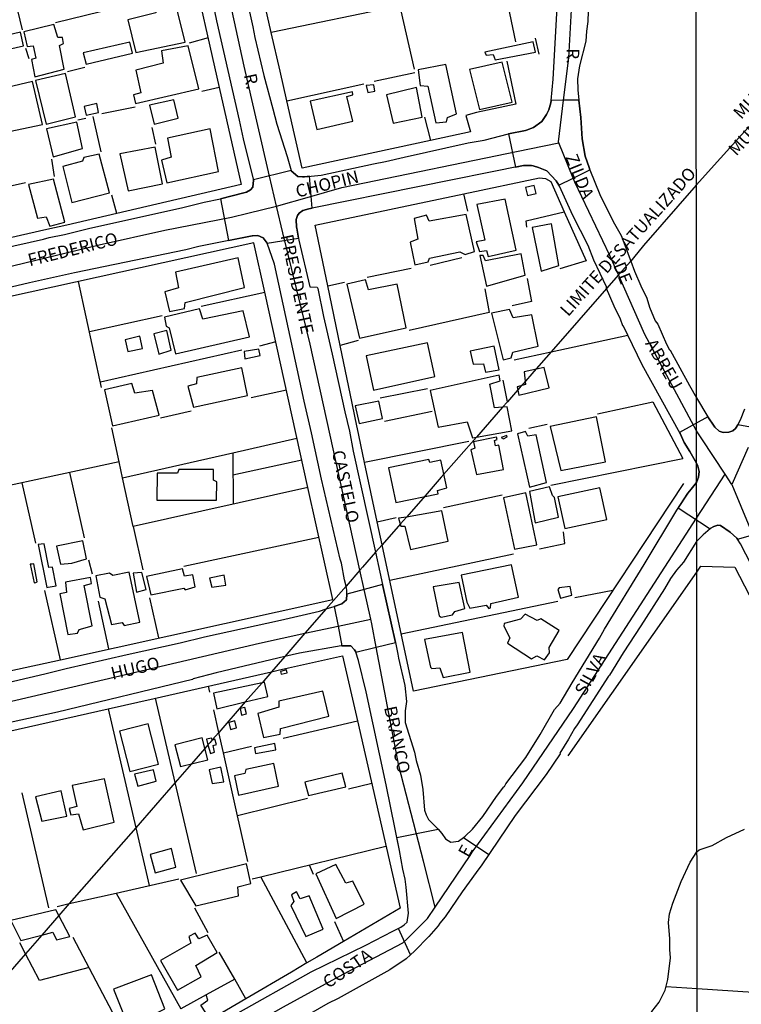
# Model space of a CAD drawing. Units: millimetres. Extents: x 185533 to 190362, y 1668743 to 1674291.
# Drawn here: x 189259 to 189403, y 1671864 to 1672061 of the extents above; entities that cross this region are included whole.
import ezdxf
from ezdxf.enums import TextEntityAlignment as Align

# ---------------------------------------------------------------- set-up
doc = ezdxf.new("R2010")
doc.units = ezdxf.units.MM
for name, color, linetype in [('IMAGEM', 7, 'Continuous'), ('V-ARROIO', 5, 'Continuous'), ('V-CRUZAMENTO', 1, 'Continuous'), ('V-EDIFICACAO', 61, 'Continuous'), ('V-EIXO_DE_LOGRADOURO', 3, 'Continuous'), ('V-LIMITE', 6, 'Continuous'), ('V-LOTE', 1, 'Continuous'), ('V-NOME_DOS_LOGRADOUROS', 7, 'Continuous'), ('V-QUADRA', 2, 'Continuous'), ('V-TESTADA', 210, 'Continuous'), ('X-LIMITE_1000', 7, 'Continuous')]:
    doc.layers.add(name, color=color, linetype=linetype)
picture_1 = doc.add_image_def('image2.jpg', size_in_pixel=(4003, 4601))

msp = doc.modelspace()

# ---------------------------------------------------------------- linework, layer by layer
at = {"layer": 'V-ARROIO'}
msp.add_lwpolyline([(189378.25, 1671856.6), (189379.97, 1671857.82), (189384.71, 1671863.05), (189386.14, 1671864.92), (189387.39, 1671867.29), (189387.92, 1671869.38), (189388.41, 1671873.75), (189388.28, 1671875.37), (189388.28, 1671877.53), (189388.05, 1671880.78), (189388.25, 1671882.46), (189388.88, 1671884.63), (189390.56, 1671888.95), (189392.3, 1671892.74), (189393.68, 1671894.85), (189394.11, 1671895.22), (189396.73, 1671896.06), (189399.58, 1671897.68), (189403.16, 1671899.35)], dxfattribs=at)
at = {"layer": 'V-CRUZAMENTO'}
for points in [[(189356.21, 1672037.76), (189357.55, 1672031.17), (189359.14, 1672031.49), (189360.76, 1672031.47), (189361.11, 1672031.38), (189362.14, 1672031.11), (189363.79, 1672030.38), (189365.66, 1672028.4), (189366.18, 1672027.53), (189366.18, 1672027.53), (189369.08, 1672028.95), (189369.08, 1672028.95), (189372.4, 1672030.58), (189372.4, 1672030.58), (189372.21, 1672031.05), (189371.46, 1672033.34), (189370.87, 1672036.77), (189370.57, 1672041), (189370.18, 1672044.51), (189370.18, 1672044.51), (189367.15, 1672044.46), (189367.15, 1672044.46), (189364.65, 1672044.42), (189364.65, 1672044.42), (189364.61, 1672043.96), (189364.18, 1672042.56), (189363.75, 1672041.6), (189362.81, 1672040.25), (189361.15, 1672039.03), (189359.77, 1672038.49), (189359.6, 1672038.45), (189359.6, 1672038.45)], [(189305.23, 1672017.47), (189306.33, 1672017.56), (189307.39, 1672017.08), (189307.58, 1672016.82), (189307.58, 1672016.82), (189308.19, 1672015.98), (189314.38, 1672017.04), (189314.04, 1672019), (189314.04, 1672019), (189314.01, 1672019.2), (189313.93, 1672020.75), (189314.2, 1672021.51), (189314.5, 1672021.98), (189315.23, 1672022.5), (189316.46, 1672022.84), (189317.1, 1672022.97), (189317.1, 1672022.97), (189316.57, 1672029.32), (189315.6, 1672029.24), (189315.6, 1672029.24), (189315.19, 1672029.2), (189314.28, 1672029.27), (189312.94, 1672030.38), (189312.92, 1672030.45), (189312.92, 1672030.45), (189305.45, 1672028.6), (189305.45, 1672028.6), (189305.45, 1672028.58), (189305.45, 1672028.58), (189305.3, 1672027.19), (189304.82, 1672026.61), (189304.06, 1672026.18), (189303.51, 1672026.04), (189303.51, 1672026.04), (189298.85, 1672024.81), (189300.5, 1672016.53), (189305.21, 1672017.47)], [(189323.01, 1671935.86), (189324.8, 1671935.81), (189325.57, 1671935.03), (189325.82, 1671934.62), (189325.82, 1671934.61), (189325.82, 1671934.61), (189329.86, 1671935.6), (189329.86, 1671935.6), (189333.67, 1671936.53), (189333.67, 1671936.53), (189331.14, 1671948.04), (189331.14, 1671948.04), (189327.47, 1671947.06), (189327.47, 1671947.06), (189324, 1671946.14), (189324, 1671946.14), (189323.93, 1671944.99), (189323.03, 1671944.17), (189321.5, 1671943.69), (189321.5, 1671943.69), (189322.26, 1671939.75), (189322.26, 1671939.75), (189323.01, 1671935.86)], [(189335.17, 1671891.35), (189334.5, 1671895.09), (189333.97, 1671897.7), (189342.22, 1671899.37), (189342.91, 1671898.45), (189342.91, 1671898.45), (189343.68, 1671897.42), (189344.7, 1671896.77), (189346.21, 1671896.98), (189347.22, 1671897.71), (189347.22, 1671897.71), (189352.27, 1671894.3), (189350.87, 1671892.23), (189349.77, 1671890.7), (189349.77, 1671890.7), (189346.99, 1671886.84), (189343.6, 1671881.86), (189342.53, 1671880.62), (189342.22, 1671880.12), (189340.33, 1671877.96), (189337.45, 1671875.03), (189336.66, 1671874.31), (189336.66, 1671874.31), (189334.29, 1671879.57), (189334.79, 1671879.8), (189335.43, 1671880.32), (189335.43, 1671880.32), (189336.03, 1671880.81), (189336.27, 1671882.6), (189335.79, 1671887.82), (189335.79, 1671887.82), (189335.64, 1671889.38)]]:
    msp.add_lwpolyline(points, close=True, dxfattribs=at)
msp.add_lwpolyline([(189408.35, 1671978.66), (189401.8, 1671979.85), (189401.8, 1671979.85), (189401.36, 1671979.1), (189400.79, 1671978.68), (189400.04, 1671978.38), (189398.89, 1671978.34), (189398.13, 1671978.61), (189397.22, 1671979.39), (189397.09, 1671979.59), (189397.09, 1671979.59), (189395.85, 1671981.43), (189390.21, 1671978.31), (189390.32, 1671978.11), (189391.16, 1671976.33), (189392.24, 1671974.5), (189392.24, 1671974.5), (189393.58, 1671972.22), (189393.87, 1671971.63), (189394.13, 1671970.53), (189393.98, 1671969.43), (189393.61, 1671968.34), (189392.54, 1671967.02), (189392.54, 1671967.02), (189391.89, 1671966.22), (189389.97, 1671963.29), (189396.28, 1671959.16), (189396.3, 1671959.17), (189396.3, 1671959.17), (189397.05, 1671959.57), (189397.81, 1671959.84), (189398.34, 1671959.8), (189400.31, 1671958.5), (189401.6, 1671957.26), (189401.74, 1671957.06), (189401.74, 1671957.06), (189407.42, 1671958.7)], dxfattribs=at)
at = {"layer": 'V-EDIFICACAO'}
for points in [[(189285.69, 1672064.3), (189286.01, 1672061.88), (189280.47, 1672060.51), (189282.06, 1672053.99), (189291.86, 1672056.03), (189289.57, 1672065.19), (189289.57, 1672065.19), (189285.69, 1672064.3)], [(189252.93, 1672056.57), (189253.5, 1672053.9), (189259.67, 1672055.27), (189259.1, 1672058), (189252.93, 1672056.57)], [(189259.74, 1672058.06), (189260.4, 1672055.2), (189261.58, 1672055.3), (189262.15, 1672052.82), (189261.26, 1672052.56), (189261.93, 1672049.16), (189267.78, 1672050.65), (189267.78, 1672050.65), (189266.86, 1672055.39), (189267.62, 1672055.78), (189267.43, 1672056.95), (189266.51, 1672056.95), (189265.72, 1672059.56), (189259.74, 1672058.06)], [(189271.57, 1672053.9), (189272.14, 1672051.64), (189281.39, 1672053.84), (189280.82, 1672056), (189271.57, 1672053.9)], [(189351.46, 1672054.03), (189351.77, 1672053.41), (189353.11, 1672053.55), (189353.55, 1672052.5), (189361.59, 1672054.05), (189361.59, 1672054.05), (189361.09, 1672056.09), (189351.46, 1672054.03)], [(189287.12, 1672054.28), (189287.5, 1672051.86), (189282.03, 1672050.46), (189283.02, 1672045.95), (189281.55, 1672045.53), (189281.97, 1672043.79), (189294.59, 1672046.77), (189294.59, 1672046.77), (189292.46, 1672055.27), (189292.46, 1672055.27), (189287.12, 1672054.28)], [(189348.43, 1672050.59), (189350.44, 1672042.64), (189350.44, 1672042.64), (189356.93, 1672044.1), (189354.95, 1672052.05), (189354.95, 1672052.05), (189348.43, 1672050.59)], [(189338.19, 1672050.5), (189338.64, 1672047.41), (189340.13, 1672047.28), (189341.72, 1672040), (189343.82, 1672040.19), (189344.08, 1672041.05), (189345.86, 1672041.75), (189343.7, 1672051.61), (189338.19, 1672050.5)], [(189255, 1672046.68), (189256.84, 1672038.22), (189256.84, 1672038.22), (189263.47, 1672039.64), (189263.47, 1672039.64), (189261.49, 1672048.17), (189255, 1672046.68)], [(189262.06, 1672048.37), (189264.18, 1672039.71), (189264.18, 1672039.71), (189270.04, 1672041.15), (189270.04, 1672041.15), (189268.04, 1672049.8), (189262.06, 1672048.37)], [(189316.7, 1672044.29), (189318.06, 1672038.67), (189325.19, 1672040.32), (189324.04, 1672045.18), (189324.04, 1672045.18), (189325.22, 1672045.57), (189325.15, 1672046.17), (189316.7, 1672044.29)], [(189327.86, 1672047.38), (189328.21, 1672045.98), (189329.58, 1672046.27), (189329.42, 1672047.54), (189327.86, 1672047.38)], [(189331.9, 1672045.53), (189331.9, 1672045.53), (189333.23, 1672039.91), (189338.99, 1672041.11), (189337.88, 1672047), (189331.9, 1672045.53)], [(189284.73, 1672043.47), (189285.66, 1672039.71), (189290.46, 1672040.92), (189289.57, 1672044.58), (189284.73, 1672043.47)], [(189271.73, 1672043.21), (189272.17, 1672041.5), (189274.62, 1672042.04), (189274.27, 1672043.85), (189271.73, 1672043.21)], [(189264.28, 1672038.79), (189265.56, 1672033.2), (189271.44, 1672034.85), (189271.44, 1672034.85), (189270.26, 1672040.13), (189264.28, 1672038.79)], [(189288.36, 1672036.95), (189289.09, 1672033.16), (189287.12, 1672032.53), (189288.17, 1672028.04), (189298.47, 1672030.3), (189296.82, 1672038.79), (189288.36, 1672036.95)], [(189285.85, 1672035.1), (189278.85, 1672033.83), (189280.5, 1672026.42), (189287.34, 1672027.85), (189285.85, 1672035.1), (189285.85, 1672035.1), (189285.85, 1672035.1)], [(189267.5, 1672031.29), (189269.28, 1672024.1), (189276.8, 1672026.04), (189276.8, 1672026.04), (189274.75, 1672033.74), (189271.66, 1672033.1), (189271.44, 1672032.37), (189267.5, 1672031.29)], [(189260.66, 1672027.66), (189260.66, 1672027.66), (189262.47, 1672020.98), (189262.47, 1672020.98), (189264.22, 1672021.27), (189264.95, 1672019.39), (189267.92, 1672020.2), (189267.92, 1672020.2), (189265.65, 1672028.74), (189260.66, 1672027.66)], [(189359.54, 1672027.1), (189359.95, 1672025.5), (189361.72, 1672025.91), (189361.26, 1672027.5), (189359.54, 1672027.1)], [(189349.9, 1672023.69), (189351.46, 1672016.62), (189351.46, 1672016.62), (189349.77, 1672016.28), (189350.44, 1672014.34), (189350.44, 1672014.34), (189351.84, 1672014.55), (189352.16, 1672013.35), (189357.73, 1672014.61), (189357.73, 1672014.61), (189355.49, 1672024.8), (189349.9, 1672023.69)], [(189340.42, 1672020.41), (189339.85, 1672021.56), (189337.43, 1672020.95), (189338.16, 1672016.79), (189336.6, 1672016.24), (189337.56, 1672011.73), (189340.17, 1672012.27), (189340.45, 1672013), (189346.53, 1672014.3), (189347.54, 1672013.76), (189349.39, 1672014.34), (189347.77, 1672021.75), (189340.42, 1672020.41)], [(189360.9, 1672019.11), (189360.9, 1672019.11), (189362.68, 1672010.42), (189366.18, 1672011.57), (189366.18, 1672011.57), (189364.72, 1672019.87), (189364.72, 1672019.87), (189360.9, 1672019.11)], [(189289.95, 1672010.23), (189290.49, 1672007.09), (189287.79, 1672006.35), (189288.71, 1672002.38), (189291.73, 1672003.01), (189291.83, 1672004.22), (189303.66, 1672007.18), (189302.38, 1672013.1), (189289.95, 1672010.23)], [(189351.58, 1672012.52), (189351.17, 1672013.57), (189350.5, 1672013.57), (189351.81, 1672007.44), (189351.81, 1672007.44), (189359.5, 1672009.63), (189358.71, 1672013.89), (189351.58, 1672012.52)], [(189328.34, 1672006.74), (189327.73, 1672008.68), (189324.04, 1672007.82), (189326.52, 1671997.1), (189326.52, 1671997.1), (189335.81, 1671999.13), (189334, 1672007.82), (189328.34, 1672006.74)], [(189295.39, 1672000.88), (189294.72, 1672002.92), (189287.75, 1672001.27), (189287.75, 1672001.27), (189288.1, 1671999.48), (189288.68, 1671999.13), (189289.95, 1671993.95), (189304.64, 1671997.35), (189303.4, 1672002.51), (189303.4, 1672002.51), (189295.39, 1672000.88)], [(189356.38, 1672002.79), (189352.82, 1672002.06), (189355.14, 1671992.81), (189355.14, 1671992.81), (189355.14, 1671992.81), (189356.73, 1671993.16), (189357.08, 1671994.3), (189362.08, 1671995.51), (189360.81, 1672001.77), (189357.12, 1672001.17), (189356.38, 1672002.79)], [(189279.93, 1671996.75), (189280.47, 1671994.43), (189283.33, 1671995.03), (189282.86, 1671997.48), (189279.93, 1671996.75)], [(189285.59, 1671997.99), (189286.58, 1671993.89), (189289.03, 1671994.68), (189289.03, 1671994.68), (189288.23, 1671998.63), (189285.59, 1671997.99)], [(189303.56, 1671994.43), (189303.75, 1671993), (189306.74, 1671993.66), (189306.52, 1671994.94), (189303.56, 1671994.43)], [(189327.86, 1671993.57), (189329.35, 1671986.76), (189341.5, 1671989.47), (189340.07, 1671996.18), (189327.86, 1671993.57)], [(189348.56, 1671994.52), (189349.13, 1671991.95), (189351.2, 1671992.01), (189351.58, 1671990.36), (189351.58, 1671990.36), (189354.35, 1671990.77), (189353.36, 1671995.48), (189353.36, 1671995.48), (189348.56, 1671994.52)], [(189294.15, 1671989.28), (189294.08, 1671988), (189292.4, 1671987.56), (189293.48, 1671983.33), (189304.26, 1671985.65), (189303.12, 1671991.22), (189294.15, 1671989.28)], [(189359.27, 1671990.42), (189359.55, 1671987.88), (189357.91, 1671987.4), (189358.27, 1671985.77), (189364.25, 1671987.21), (189363.31, 1671991.24), (189359.27, 1671990.42)], [(189349.8, 1671977.39), (189356.86, 1671978.65), (189355.91, 1671983.42), (189355.01, 1671983.34), (189353.43, 1671983.2), (189352.44, 1671987.94), (189354.51, 1671988.58), (189354.35, 1671989.75), (189340.58, 1671986.67), (189342.2, 1671979.39), (189347.99, 1671980.47), (189349.01, 1671977.25)], [(189281.84, 1671986.16), (189281.24, 1671988.04), (189275.77, 1671986.8), (189277.39, 1671979.64), (189286.66, 1671981.77), (189286.66, 1671981.77), (189285.34, 1671986.7), (189281.84, 1671986.16)], [(189325.7, 1671983.62), (189326.46, 1671980.08), (189331.13, 1671981.1), (189330.37, 1671984.57), (189325.7, 1671983.62)], [(189364.49, 1671979.51), (189366.59, 1671970.74), (189366.59, 1671970.74), (189375.5, 1671972.48), (189375.5, 1671972.48), (189373.69, 1671981.45), (189364.49, 1671979.51)], [(189349.23, 1671976.49), (189349.51, 1671975.17), (189348.72, 1671974.87), (189349.83, 1671969.94), (189349.83, 1671969.94), (189355.2, 1671970.92), (189355.2, 1671970.92), (189354.23, 1671975.77), (189353.62, 1671975.66), (189353.43, 1671976.75), (189353.94, 1671976.9), (189353.77, 1671977.4), (189349.23, 1671976.49)], [(189354.7, 1671977.32), (189355.21, 1671977.06), (189355.94, 1671977.45), (189355.84, 1671977.7), (189354.7, 1671977.32)], [(189360.04, 1671977.6), (189359.6, 1671978.53), (189357.98, 1671978.02), (189360.38, 1671967.46), (189360.38, 1671967.46), (189363.76, 1671968.38), (189363.76, 1671968.38), (189361.66, 1671977.83), (189360.04, 1671977.6)], [(189340.54, 1671972.35), (189340.36, 1671972.94), (189332.31, 1671971.29), (189333.77, 1671964.37), (189342.17, 1671966.11), (189342.08, 1671966.77), (189343.9, 1671967.29), (189342.74, 1671972.79), (189340.54, 1671972.35)], [(189290.59, 1671970.93), (189290.33, 1671970.23), (189290.33, 1671970.23), (189290.33, 1671970.23), (189286.26, 1671970.19), (189286.23, 1671964.82), (189298.09, 1671964.85), (189298.12, 1671968.51), (189297.49, 1671968.83), (189297.49, 1671970.93), (189290.59, 1671970.93)], [(189364.33, 1671967.51), (189360.39, 1671966.57), (189361.49, 1671960.33), (189361.49, 1671960.33), (189366.12, 1671961.48), (189366.12, 1671961.48), (189365.35, 1671965.36), (189364.94, 1671965.74), (189364.33, 1671967.51), (189364.33, 1671967.51)], [(189355.21, 1671965.3), (189357.37, 1671955.12), (189357.37, 1671955.12), (189361.79, 1671955.98), (189361.79, 1671955.98), (189359.63, 1671966.31), (189355.21, 1671965.3)], [(189365.99, 1671965.52), (189367.42, 1671959.19), (189375.75, 1671961), (189375.75, 1671961), (189374.39, 1671967.33), (189365.99, 1671965.52)], [(189334.75, 1671959.65), (189335.59, 1671959.64), (189336.67, 1671955.02), (189336.67, 1671955.02), (189344.17, 1671956.68), (189342.93, 1671962.72), (189335.86, 1671961.48), (189334.33, 1671961.24), (189334.33, 1671961.24), (189334.59, 1671960.31)], [(189262.63, 1671956.04), (189264.34, 1671947.48), (189264.57, 1671947.52), (189265.81, 1671947.71), (189266.2, 1671947.76), (189265.46, 1671951.5), (189264.73, 1671951.43), (189263.78, 1671956.17), (189262.63, 1671956.04)], [(189266.26, 1671955.69), (189267.05, 1671952.07), (189269.28, 1671952.32), (189272.24, 1671953.18), (189271.47, 1671956.77), (189266.26, 1671955.69)], [(189261.72, 1671952.18), (189261.42, 1671952.13), (189261, 1671952.07), (189261.78, 1671948.38), (189262.12, 1671948.44), (189262.41, 1671948.57), (189261.72, 1671952.18)], [(189346.78, 1671949.9), (189347.89, 1671944.53), (189348.5, 1671943.35), (189351.77, 1671943.93), (189352.28, 1671943.26), (189352.63, 1671943.42), (189352.7, 1671944.28), (189358.17, 1671945.55), (189356.8, 1671952), (189346.78, 1671949.9)], [(189276.78, 1671950.29), (189274.05, 1671949.81), (189274.05, 1671949.81), (189274.87, 1671945.52), (189275.86, 1671945.23), (189277.2, 1671940.08), (189277.2, 1671940.08), (189279.3, 1671940.49), (189279.71, 1671939.92), (189282.83, 1671940.55), (189280.73, 1671950.48), (189277.45, 1671949.87), (189276.78, 1671950.29)], [(189281.52, 1671950.32), (189282.19, 1671946.5), (189282.19, 1671946.5), (189284.1, 1671947.04), (189284.1, 1671947.04), (189283.21, 1671950.41), (189281.52, 1671950.32)], [(189284.13, 1671949.62), (189285.05, 1671945.99), (189291.59, 1671947.3), (189291.86, 1671947.01), (189293.86, 1671947.61), (189293.35, 1671950), (189291.73, 1671949.71), (189291.29, 1671951.18), (189284.13, 1671949.62)], [(189296.72, 1671949.33), (189297.14, 1671947.52), (189297.14, 1671947.52), (189299.94, 1671947.9), (189299.62, 1671949.94), (189296.72, 1671949.33)], [(189268.01, 1671948.51), (189268.01, 1671948.51), (189268.26, 1671946.47), (189266.92, 1671946.18), (189268.51, 1671938.07), (189270.42, 1671938.33), (189270.77, 1671939.12), (189273.35, 1671939.85), (189271.76, 1671947.87), (189273.19, 1671948.28), (189273, 1671949.46), (189268.01, 1671948.51)], [(189341.18, 1671947.58), (189342.42, 1671941.79), (189342.81, 1671941.54), (189345.03, 1671941.99), (189345.48, 1671942.65), (189347.48, 1671943.29), (189346.37, 1671948.44), (189341.18, 1671947.58)], [(189366.28, 1671947.39), (189365.99, 1671947.04), (189366.56, 1671945.36), (189368.79, 1671945.9), (189368.47, 1671947.68), (189366.28, 1671947.39)], [(189359.5, 1671942.14), (189358.58, 1671941.16), (189355.3, 1671940.27), (189355.27, 1671939.76), (189356.45, 1671937.44), (189355.97, 1671936.36), (189360.77, 1671933.24), (189361.82, 1671933.84), (189363.38, 1671933.05), (189364.37, 1671934.42), (189364.3, 1671935.5), (189366.24, 1671938.87), (189362.62, 1671941.22), (189361.89, 1671940.87), (189359.5, 1671942.14)], [(189339.47, 1671937.09), (189340.64, 1671931.62), (189340.96, 1671931.36), (189342.52, 1671931.49), (189343.19, 1671929.55), (189348.56, 1671930.6), (189347.03, 1671938.49), (189339.47, 1671937.09)], [(189310.83, 1671930.75), (189310.93, 1671930.18), (189312.12, 1671930.46), (189311.98, 1671931.03), (189310.83, 1671930.75)], [(189303.81, 1671924.66), (189308.27, 1671925.73), (189307.63, 1671928.6), (189307.15, 1671928.5), (189297.49, 1671926.43), (189298.15, 1671923.29)], [(189310.49, 1671924.84), (189310.49, 1671923.6), (189306.33, 1671922.4), (189306.33, 1671922.4), (189307.44, 1671917.59), (189310.78, 1671918.26), (189310.81, 1671919.41), (189320.42, 1671921.82), (189319.27, 1671926.82), (189310.49, 1671924.84)], [(189302.82, 1671923.34), (189303.09, 1671922.04), (189304.07, 1671922.27), (189303.7, 1671923.53), (189302.82, 1671923.34)], [(189300.56, 1671920.6), (189300.89, 1671919.19), (189302.05, 1671919.49), (189301.72, 1671920.88), (189300.56, 1671920.6)], [(189278.75, 1671918.83), (189280.85, 1671910.79), (189286.55, 1671912.25), (189284.48, 1671920.33), (189278.75, 1671918.83)], [(189290.94, 1671911.8), (189296.34, 1671913.17), (189295.26, 1671917.53), (189295.26, 1671917.53), (189289.79, 1671916.13), (189290.94, 1671911.8)], [(189296.38, 1671916.1), (189296.88, 1671914.38), (189297.68, 1671914.67), (189297.39, 1671916), (189298.08, 1671916.17), (189297.77, 1671917.24), (189297.26, 1671917.08), (189297.25, 1671917.1), (189297.1, 1671917.47), (189296.1, 1671917.29)], [(189305.63, 1671915.56), (189305.85, 1671914.38), (189309.86, 1671915.14), (189309.67, 1671916.38), (189305.63, 1671915.56)], [(189281.78, 1671910.28), (189282.41, 1671907.92), (189286.1, 1671908.91), (189286.1, 1671908.91), (189285.53, 1671911.14), (189281.78, 1671910.28)], [(189296.63, 1671911.14), (189296.63, 1671911.14), (189297.23, 1671908.43), (189297.23, 1671908.43), (189299.55, 1671908.78), (189298.92, 1671911.68), (189296.63, 1671911.14)], [(189303.94, 1671911.2), (189303.75, 1671910.44), (189301.65, 1671909.96), (189301.65, 1671909.96), (189302.48, 1671906.11), (189310.43, 1671907.89), (189309.51, 1671912.38), (189303.94, 1671911.2)], [(189269.37, 1671908.02), (189270.26, 1671903.85), (189268.8, 1671903.44), (189269.09, 1671902.2), (189270.61, 1671902.36), (189271.54, 1671899.21), (189277.74, 1671900.71), (189275.77, 1671909.39), (189269.37, 1671908.02)], [(189315.65, 1671908.69), (189316.41, 1671906.02), (189323.82, 1671907.8), (189323.12, 1671910.5), (189315.65, 1671908.69)], [(189262.09, 1671905.79), (189263.3, 1671900.9), (189268.33, 1671901.95), (189268.33, 1671901.95), (189267.18, 1671906.94), (189262.09, 1671905.79)], [(189284.89, 1671894.31), (189284.89, 1671894.31), (189285.85, 1671890.66), (189290.01, 1671891.74), (189289.12, 1671895.46), (189284.89, 1671894.31)], [(189290.94, 1671889.16), (189293.99, 1671884.1), (189293.99, 1671884.1), (189302.48, 1671886.08), (189302.35, 1671887.89), (189304.9, 1671888.53), (189304.04, 1671892.41), (189290.94, 1671889.16)], [(189323.79, 1671888.59), (189321.82, 1671892.28), (189317.87, 1671890.47), (189321.88, 1671881.56), (189321.88, 1671881.56), (189327.44, 1671884.39), (189325.22, 1671888.97), (189323.79, 1671888.59)], [(189314.76, 1671885.5), (189314.02, 1671886.84), (189313.01, 1671886.24), (189313.45, 1671884.93), (189312.88, 1671884.17), (189315.84, 1671877.94), (189315.84, 1671877.94), (189319.3, 1671879.4), (189316.54, 1671886.08), (189314.76, 1671885.5)], [(189263.34, 1671878.26), (189265.52, 1671878.83), (189266.26, 1671877.3), (189268.9, 1671877.97), (189266.71, 1671882.12), (189266.1, 1671883.28), (189257.13, 1671881.18), (189259.16, 1671877.17)], [(189286.96, 1671873.16), (189290.33, 1671867.31), (189295.04, 1671869.92), (189293.99, 1671872.21), (189298.19, 1671874.75), (189296.21, 1671878.22), (189294.56, 1671877.52), (189293.83, 1671878.6), (189292.56, 1671877.94), (189292.97, 1671876.63), (189286.96, 1671873.16)], [(189285.18, 1671870.33), (189277.61, 1671867.5), (189280.89, 1671859.17), (189285.4, 1671860.84), (189285.4, 1671860.84), (189284.99, 1671862.19), (189287.82, 1671863.56), (189285.18, 1671870.33), (189285.18, 1671870.33)]]:
    msp.add_lwpolyline(points, close=True, dxfattribs=at)
at = {"layer": 'V-EIXO_DE_LOGRADOURO'}
for points in [[(189367.15, 1672044.46), (189368.21, 1672052.94), (189369.33, 1672073.3), (189369.6, 1672085.15), (189367.15, 1672100.62), (189359.42, 1672132.72), (189357.15, 1672143.08)], [(189308.62, 1672029.37), (189303.57, 1672051.28), (189298.79, 1672073.23), (189286.43, 1672126.42)], [(189366.21, 1672035.99), (189366.12, 1672036.21), (189367.15, 1672044.46)], [(189316.56, 1672025.24), (189323, 1672027.09), (189360.38, 1672034.79)], [(189360.38, 1672034.79), (189366.21, 1672035.99)], [(189369.08, 1672028.95), (189366.21, 1672035.99)], [(189310, 1672023.35), (189310, 1672023.36), (189308.62, 1672029.37)], [(189378.08, 1672009.68), (189376.36, 1672013.58), (189369.41, 1672028.14), (189369.08, 1672028.95)], [(189310, 1672023.35), (189316.56, 1672025.24)], [(189304.33, 1672021.96), (189310, 1672023.35)], [(189311.29, 1672018.07), (189310, 1672023.35)], [(189234.39, 1672005.92), (189274.71, 1672015.71), (189287.78, 1672018.63), (189301.08, 1672021.17), (189304.33, 1672021.96)], [(189326.62, 1671950.92), (189316.72, 1671995.89), (189311.29, 1672018.07)], [(189394.67, 1671977.05), (189393.6, 1671978.67), (189383.31, 1671997.82), (189378.08, 1672009.68)], [(189399.27, 1671970.03), (189394.67, 1671977.05)], [(189403.87, 1671975.32), (189400.61, 1671967.98)], [(189394.6, 1671962.8), (189399.27, 1671970.03)], [(189400.61, 1671967.98), (189399.27, 1671970.03)], [(189400.61, 1671967.98), (189404.19, 1671959.35)], [(189348.53, 1671894.11), (189348.97, 1671894.76), (189359.06, 1671908.58), (189369.15, 1671923.37), (189393.62, 1671961.27), (189394.6, 1671962.8)], [(189327.47, 1671947.06), (189326.62, 1671950.92)], [(189328.77, 1671941.16), (189327.47, 1671947.06)], [(189322.26, 1671939.75), (189328.77, 1671941.16)], [(189329.86, 1671935.6), (189328.98, 1671940.2), (189328.77, 1671941.16)], [(189207.64, 1671913.66), (189207.72, 1671913.69), (189227.14, 1671917.42), (189252.99, 1671923.84), (189306.64, 1671936.38), (189315.69, 1671938.34)], [(189315.69, 1671938.34), (189322.26, 1671939.75)], [(189339.25, 1671892.99), (189334.36, 1671911.98), (189329.86, 1671935.6)], [(189341.61, 1671883.82), (189339.25, 1671892.99)], [(189341.61, 1671883.82), (189348.53, 1671894.11)], [(189336, 1671877.52), (189340.08, 1671881.54), (189341.61, 1671883.82)], [(189245.55, 1671806.76), (189254.31, 1671817.74), (189263.65, 1671830.81), (189269.48, 1671837.68), (189277.62, 1671844.33), (189299.51, 1671857.26), (189311.39, 1671863.98), (189323.27, 1671870.48), (189335.15, 1671876.68), (189336, 1671877.52)]]:
    msp.add_lwpolyline(points, dxfattribs=at)
at = {"layer": 'V-LIMITE'}
msp.add_lwpolyline([(189418.31, 1672055.08), (189393.55, 1672027.55), (189383.03, 1672015.54), (189381.08, 1672013.11), (189380.5, 1672012.44), (189378.08, 1672009.68), (189375.69, 1672006.96), (189364.68, 1671994.39), (189361.25, 1671990.47), (189359.15, 1671988.07), (189358.5, 1671987.33), (189357.58, 1671986.28), (189355.96, 1671984.43), (189355.01, 1671983.34), (189349.8, 1671977.39), (189342.8, 1671969.4), (189339.19, 1671965.27), (189335.86, 1671961.48), (189334.71, 1671960.16), (189331.04, 1671955.98), (189329.72, 1671954.47), (189327.15, 1671951.53), (189326.62, 1671950.92), (189323.86, 1671947.74), (189319.9, 1671943.18), (189315.69, 1671938.34), (189311.67, 1671933.7), (189309.03, 1671930.67), (189309.03, 1671930.66), (189307.15, 1671928.5), (189303.81, 1671924.66), (189298.57, 1671918.61), (189297.25, 1671917.1), (189296.8, 1671916.58), (189296.38, 1671916.1), (189295.78, 1671915.42), (189293.11, 1671912.35), (189289.86, 1671908.63), (189282, 1671899.63), (189268.8, 1671884.51), (189266.71, 1671882.12), (189263.34, 1671878.26), (189260.09, 1671874.54), (189253.01, 1671866.43)], dxfattribs=at)
at = {"layer": 'V-LOTE'}
for points in [[(189292.73, 1672073.22), (189298.63, 1672047.01)], [(189308.98, 1672057.96), (189305.51, 1672073.23)], [(189257.07, 1672068.2), (189259.43, 1672058.49)], [(189337.47, 1672050.67), (189334.33, 1672064.67), (189343.78, 1672066.92)], [(189355.79, 1672064.75), (189357.58, 1672056.1)], [(189266.07, 1672059.95), (189277.98, 1672062.85)], [(189334.64, 1672063.27), (189308.98, 1672057.96)], [(189310.73, 1672050.26), (189308.98, 1672057.96)], [(189296.4, 1672056.9), (189292.67, 1672055.83)], [(189260.79, 1672052.72), (189260.15, 1672054.78)], [(189268.45, 1672050.19), (189271.91, 1672051.06)], [(189312.08, 1672044.36), (189310.73, 1672050.26)], [(189329.46, 1672048.28), (189337.56, 1672050.02)], [(189298.63, 1672047.01), (189295.14, 1672046.22)], [(189298.63, 1672047.01), (189302.97, 1672027.71)], [(189312.08, 1672044.36), (189327.39, 1672047.72)], [(189315.13, 1672030.94), (189312.08, 1672044.36)], [(189281.91, 1672043.12), (189275.24, 1672041.73)], [(189349.84, 1672042.05), (189347.7, 1672041.46)], [(189272.06, 1672040.86), (189270.51, 1672040.5)], [(189273.49, 1672041.25), (189275.08, 1672034.19)], [(189339.5, 1672041.09), (189340.65, 1672036.47)], [(189347.7, 1672041.46), (189348.61, 1672038.2)], [(189286, 1672035.7), (189285.25, 1672039.03)], [(189348.61, 1672038.2), (189340.65, 1672036.47)], [(189340.65, 1672036.47), (189315.13, 1672030.94)], [(189265.88, 1672029.31), (189265.32, 1672032.76)], [(189347.28, 1672025.86), (189362.38, 1672029.04)], [(189362.38, 1672029.04), (189363.58, 1672028.89), (189364.62, 1672028.26)], [(189364.62, 1672028.26), (189367.29, 1672022.23)], [(189252.64, 1672026.4), (189260.08, 1672028.08)], [(189302.97, 1672027.71), (189278.27, 1672021.93)], [(189278.27, 1672021.93), (189277.27, 1672025.58)], [(189317.71, 1672019.62), (189347.28, 1672025.86)], [(189348.07, 1672022.38), (189347.28, 1672025.86)], [(189278.27, 1672021.93), (189268.3, 1672019.6)], [(189359.84, 1672019.17), (189359.69, 1672020.48), (189367.29, 1672022.23)], [(189367.29, 1672022.23), (189371.61, 1672012.47)], [(189264.33, 1672018.73), (189233.12, 1672011.63)], [(189320.22, 1672007.51), (189317.71, 1672019.62)], [(189305.5, 1672016.08), (189211.93, 1671995.42)], [(189307.68, 1672006.25), (189305.5, 1672016.08)], [(189340.59, 1672011.62), (189346.91, 1672013.19)], [(189328.03, 1672009.23), (189336.85, 1672011.02)], [(189371.61, 1672012.47), (189366.42, 1672010.93)], [(189359.88, 1672008.95), (189360.74, 1672004.43), (189356.89, 1672003.53)], [(189275.22, 1671987.25), (189270.64, 1672008.38)], [(189320.22, 1672007.51), (189323.58, 1672008.26)], [(189322.68, 1671995.65), (189320.22, 1672007.51)], [(189351.47, 1672006.89), (189352.37, 1672002.18), (189336.41, 1671998.64)], [(189295, 1672003.5), (189307.68, 1672006.25)], [(189316.28, 1671967.38), (189307.68, 1672006.25)], [(189272.8, 1671998.43), (189287.27, 1672001.6)], [(189364.68, 1671994.39), (189379.94, 1671997.7)], [(189309.86, 1671996.35), (189306.65, 1671995.49)], [(189326.24, 1671996.61), (189322.68, 1671995.65)], [(189325.06, 1671984.14), (189322.68, 1671995.65)], [(189303.1, 1671994.71), (189274.99, 1671988.32)], [(189357.33, 1671992.79), (189364.68, 1671994.39)], [(189355.96, 1671984.43), (189355.12, 1671988.76)], [(189311.99, 1671986.74), (189304.95, 1671985.21)], [(189340.04, 1671987.03), (189330.63, 1671985.15)], [(189384.93, 1671984.38), (189373.91, 1671981.96)], [(189384.92, 1671984.4), (189390.87, 1671973.13)], [(189293.02, 1671982.58), (189286.96, 1671981.16)], [(189331.52, 1671980.56), (189341.02, 1671982.55)], [(189327.56, 1671972.31), (189326.05, 1671979.4)], [(189363.85, 1671979.9), (189360.26, 1671979.12)], [(189278.7, 1671972.5), (189277.24, 1671979.22)], [(189301.3, 1671974.29), (189314.1, 1671977.2)], [(189348.3, 1671976.54), (189327.56, 1671972.31)], [(189279.39, 1671969.3), (189301.3, 1671974.29)], [(189301.3, 1671974.29), (189301.39, 1671964.06)], [(189278.7, 1671972.5), (189241.18, 1671964.39)], [(189279.39, 1671969.3), (189278.7, 1671972.5)], [(189301.34, 1671969.89), (189315.06, 1671972.86)], [(189330.07, 1671960.52), (189327.56, 1671972.31)], [(189364.6, 1671967.83), (189390.87, 1671973.13)], [(189268.81, 1671970.36), (189271.75, 1671957.33)], [(189259.32, 1671968.31), (189262.08, 1671956.25)], [(189281.5, 1671959.61), (189279.39, 1671969.3)], [(189390.98, 1671968.15), (189367.84, 1671933.09)], [(189316.28, 1671967.38), (189281.5, 1671959.61)], [(189321.21, 1671945.08), (189316.28, 1671967.38)], [(189343.22, 1671963.38), (189354.92, 1671965.88)], [(189330.07, 1671960.52), (189333.8, 1671961.37)], [(189331.04, 1671955.98), (189330.07, 1671960.52)], [(189281.5, 1671959.61), (189281.48, 1671959.61), (189283.43, 1671950.98)], [(189362.35, 1671955.16), (189367.4, 1671956.21), (189367.1, 1671958.53)], [(189291.59, 1671951.73), (189318.46, 1671957.49)], [(189337.26, 1671926.82), (189331.04, 1671955.98)], [(189357.19, 1671954.12), (189332.57, 1671948.82)], [(189272.61, 1671952.94), (189273.36, 1671950.18)], [(189368.05, 1671913.97), (189393.63, 1671950.48)], [(189393.63, 1671950.48), (189394.45, 1671951.71), (189401.2, 1671951.47), (189424.94, 1671905.62)], [(189267.03, 1671933.07), (189263.9, 1671946.89)], [(189369.36, 1671945.44), (189376.96, 1671946.91)], [(189267.03, 1671933.07), (189321.21, 1671945.08)], [(189276.66, 1671935.21), (189274.62, 1671944.73)], [(189286.63, 1671937.42), (189284.83, 1671945.39)], [(189334.83, 1671938.24), (189366.03, 1671944.74)], [(189256.97, 1671930.84), (189267.03, 1671933.07)], [(189312.38, 1671931.44), (189323.18, 1671933.83)], [(189323.18, 1671933.83), (189326.12, 1671920.94)], [(189367.84, 1671933.09), (189337.26, 1671926.82)], [(189285.68, 1671925.38), (189309.03, 1671930.66)], [(189309.03, 1671930.66), (189310.38, 1671930.97)], [(189296.74, 1671926.61), (189296.48, 1671927.82)], [(189276.5, 1671923.3), (189285.68, 1671925.38)], [(189289.86, 1671908.63), (189285.93, 1671925.43)], [(189256.59, 1671918.79), (189276.5, 1671923.3)], [(189276.5, 1671923.3), (189282, 1671899.63)], [(189298.57, 1671918.61), (189297.56, 1671923.1)], [(189311.37, 1671917.49), (189326.12, 1671920.94)], [(189326.12, 1671920.94), (189334.62, 1671883.6)], [(189299.48, 1671914.53), (189298.57, 1671918.61)], [(189299.48, 1671914.53), (189305.04, 1671915.84)], [(189302.28, 1671902.01), (189299.48, 1671914.53)], [(189294.11, 1671890.49), (189289.86, 1671908.63)], [(189328.96, 1671908.45), (189324.34, 1671907.32)], [(189264.75, 1671883.65), (189259.43, 1671906.57)], [(189316.19, 1671905.45), (189302.28, 1671902.01)], [(189304.33, 1671892.88), (189302.28, 1671902.01)], [(189282, 1671899.63), (189284.68, 1671888.1)], [(189306.9, 1671889.86), (189331.8, 1671895.97)], [(189316.53, 1671892.22), (189317.31, 1671890.38)], [(189278.09, 1671886.61), (189290.58, 1671889.43)], [(189305.16, 1671889.43), (189306.9, 1671889.86)], [(189316.09, 1671872.72), (189306.9, 1671889.86)], [(189268.8, 1671884.51), (189278.09, 1671886.61)], [(189278.09, 1671886.61), (189290.96, 1671863.58)], [(189266.4, 1671883.97), (189268.8, 1671884.51)], [(189296.43, 1671878.7), (189293.74, 1671883.64)], [(189334.62, 1671883.6), (189323.35, 1671876.99)], [(189321.59, 1671880.98), (189323.35, 1671876.99)], [(189282.65, 1671852.96), (189269.57, 1671877.79)], [(189260.09, 1671874.54), (189258.94, 1671876.73)], [(189323.35, 1671876.99), (189318.02, 1671873.85)], [(189272.73, 1671871.79), (189262.87, 1671869.24), (189260.09, 1671874.54)], [(189301.7, 1671869.48), (189298.62, 1671874.84)], [(189318.02, 1671873.85), (189316.09, 1671872.72)], [(189316.09, 1671872.72), (189312.98, 1671870.9)], [(189301.7, 1671869.48), (189296.02, 1671866.36)], [(189303.93, 1671865.59), (189301.7, 1671869.48)], [(189312.98, 1671870.9), (189303.93, 1671865.59)], [(189428.12, 1671865.32), (189393.71, 1671867.54), (189387.57, 1671867.98)], [(189296.02, 1671866.36), (189290.96, 1671863.58)], [(189296.85, 1671861.43), (189294.94, 1671864.27), (189296.33, 1671865.32), (189296.02, 1671866.36)], [(189303.93, 1671865.59), (189298.16, 1671862.2)]]:
    msp.add_lwpolyline(points, dxfattribs=at)
at = {"layer": 'V-QUADRA'}
for points in [[(189302.64, 1672071.02), (189305.33, 1672059.11), (189305.33, 1672059.11), (189305.72, 1672056.98), (189307.49, 1672049.38), (189309.32, 1672042.75), (189310.06, 1672039.69), (189312.13, 1672033.3), (189312.92, 1672030.45), (189312.92, 1672030.45), (189312.94, 1672030.38), (189314.28, 1672029.27), (189315.19, 1672029.2), (189315.6, 1672029.24), (189315.6, 1672029.24), (189318.94, 1672029.52), (189329.34, 1672031.82), (189331.74, 1672032.25), (189335.41, 1672033.16), (189348.13, 1672035.97), (189351.33, 1672036.55), (189356.21, 1672037.76), (189359.6, 1672038.45), (189359.6, 1672038.45), (189359.77, 1672038.49), (189361.15, 1672039.03), (189362.81, 1672040.25), (189363.75, 1672041.6), (189364.18, 1672042.56), (189364.61, 1672043.96), (189364.65, 1672044.42), (189364.65, 1672044.42), (189365.05, 1672048.64), (189365.95, 1672064.14)], [(189372.15, 1672066.23), (189371.97, 1672060.15), (189371.7, 1672058.25), (189371.55, 1672056.21), (189370.33, 1672051.34), (189369.92, 1672048.71), (189369.95, 1672046.57), (189370.18, 1672044.51), (189370.18, 1672044.51), (189370.57, 1672041), (189370.87, 1672036.77), (189371.46, 1672033.34), (189372.21, 1672031.05), (189372.4, 1672030.58), (189372.4, 1672030.58), (189374.38, 1672025.67), (189377.01, 1672020.31), (189378.59, 1672017.57), (189380.5, 1672012.44), (189380.5, 1672012.44), (189381.24, 1672010.44), (189382.49, 1672007.51), (189383.69, 1672005.03), (189384.26, 1672003.28), (189385.4, 1672000.52), (189385.88, 1671999.86), (189387.63, 1671995.87), (189388.2, 1671994.77), (189388.35, 1671994.7), (189392.19, 1671987.69), (189393.59, 1671985.23), (189393.59, 1671985.22), (189395.85, 1671981.43), (189397.09, 1671979.59), (189397.09, 1671979.59), (189397.22, 1671979.39), (189398.13, 1671978.61), (189398.89, 1671978.34), (189400.04, 1671978.38), (189400.79, 1671978.68), (189401.36, 1671979.1), (189401.8, 1671979.85), (189401.8, 1671979.85), (189402.35, 1671980.81), (189403.24, 1671983.04)], [(189249.16, 1672013.57), (189263.68, 1672016.83), (189264.78, 1672017.15), (189267.84, 1672017.76), (189272.89, 1672018.98), (189291.09, 1672023.03), (189295.63, 1672024.17), (189298.85, 1672024.81), (189303.51, 1672026.04), (189303.51, 1672026.04), (189304.06, 1672026.18), (189304.82, 1672026.61), (189305.3, 1672027.19), (189305.45, 1672028.58), (189305.45, 1672028.58), (189305.47, 1672028.77), (189303.47, 1672036.77), (189302.69, 1672040.53), (189298.14, 1672060.25), (189297.35, 1672064.13)], [(189242.01, 1671925.16), (189263.9, 1671930.28), (189268.18, 1671931.36), (189280.33, 1671934.13), (189290.84, 1671936.41), (189295.69, 1671937.64), (189310.8, 1671940.93), (189318.55, 1671942.75), (189319.9, 1671943.18), (189319.9, 1671943.18), (189321.5, 1671943.69), (189321.5, 1671943.69), (189323.03, 1671944.17), (189323.93, 1671944.99), (189324, 1671946.14), (189324, 1671946.14), (189324.04, 1671946.93), (189323.86, 1671947.74), (189323.86, 1671947.74), (189323.57, 1671949.01), (189322.93, 1671952.33), (189322.67, 1671953.11), (189319, 1671969.01), (189317, 1671978.22), (189315.52, 1671984.53), (189309.63, 1672011.84), (189308.19, 1672015.98), (189307.58, 1672016.82), (189307.58, 1672016.82), (189307.39, 1672017.08), (189306.33, 1672017.56), (189305.23, 1672017.47), (189305.23, 1672017.47), (189305.21, 1672017.47), (189294.55, 1672015.35), (189291.97, 1672014.68), (189269.84, 1672010.09), (189260.85, 1672008.1), (189235.3, 1672002.1)], [(189406.66, 1671947.81), (189402.38, 1671956.17), (189401.74, 1671957.06), (189401.74, 1671957.06), (189401.6, 1671957.26), (189400.31, 1671958.5), (189398.34, 1671959.8), (189397.81, 1671959.84), (189397.05, 1671959.57), (189396.3, 1671959.17), (189396.3, 1671959.17), (189396.28, 1671959.16), (189394.91, 1671957.96), (189393.62, 1671956.6), (189390.98, 1671952.49), (189389.62, 1671950.92), (189388.41, 1671949.23), (189387.2, 1671947.16), (189382.54, 1671939.82), (189378.99, 1671934.44), (189376.31, 1671930.02), (189376.07, 1671929.78), (189369.87, 1671920.1), (189369.29, 1671919.36), (189368.15, 1671917.27), (189366.42, 1671914.47), (189366.48, 1671914.36), (189363.7, 1671910.24), (189357.53, 1671902.09), (189350.87, 1671892.23), (189349.77, 1671890.7), (189349.77, 1671890.7), (189346.99, 1671886.84), (189343.6, 1671881.86), (189342.53, 1671880.62), (189342.22, 1671880.12), (189340.33, 1671877.96), (189337.45, 1671875.03), (189336.66, 1671874.31), (189336.66, 1671874.31), (189335.8, 1671873.53), (189332.55, 1671871.36), (189322.26, 1671865.62), (189320.22, 1671864.63), (189316.81, 1671862.63)], [(189301.33, 1671862.19), (189316.92, 1671870.95), (189327.82, 1671876.24), (189333.15, 1671879.06), (189334.79, 1671879.8), (189335.43, 1671880.32), (189335.43, 1671880.32), (189336.03, 1671880.81), (189336.27, 1671882.6), (189335.79, 1671887.82), (189335.79, 1671887.82), (189335.64, 1671889.38), (189335.17, 1671891.35), (189334.5, 1671895.09), (189331.85, 1671908.19), (189327.84, 1671926.7), (189326.33, 1671932.94), (189325.82, 1671934.61), (189325.82, 1671934.61), (189325.82, 1671934.62), (189325.57, 1671935.03), (189324.8, 1671935.81), (189323.01, 1671935.86), (189323.01, 1671935.86), (189322.86, 1671935.86), (189314.58, 1671934.4), (189311.67, 1671933.7), (189311.67, 1671933.7), (189298.01, 1671930.44), (189293.42, 1671929.25), (189293.29, 1671929.15), (189266.47, 1671922.63), (189253.3, 1671919.76)]]:
    msp.add_lwpolyline(points, dxfattribs=at)
msp.add_lwpolyline([(189321.1, 1671993.93), (189323.59, 1671982.43), (189324.52, 1671978.61), (189325.27, 1671974.58), (189329.72, 1671954.47), (189329.72, 1671954.47), (189330.6, 1671950.52), (189331.14, 1671948.04), (189331.14, 1671948.04), (189333.67, 1671936.53), (189333.67, 1671936.53), (189334.18, 1671934.19), (189334.27, 1671933.39), (189335.54, 1671927.97), (189335.89, 1671924.74), (189335.6, 1671922.93), (189335.64, 1671920.58), (189337.51, 1671914.65), (189337.81, 1671913.01), (189338.66, 1671910.1), (189339.15, 1671907.24), (189339.48, 1671903.15), (189339.78, 1671902.21), (189340.26, 1671901.24), (189342.22, 1671899.37), (189342.91, 1671898.45), (189342.91, 1671898.45), (189343.68, 1671897.42), (189344.7, 1671896.77), (189346.21, 1671896.98), (189347.22, 1671897.71), (189347.22, 1671897.71), (189347.57, 1671897.96), (189349.04, 1671899.35), (189351.09, 1671901.83), (189353.82, 1671905.82), (189355.25, 1671907.74), (189355.4, 1671907.81), (189355.68, 1671908.35), (189359.63, 1671913.64), (189362.48, 1671918.18), (189365.33, 1671923.17), (189366.47, 1671924.44), (189368.85, 1671928.49), (189374.31, 1671937.39), (189375.29, 1671939.18), (189383.2, 1671952.05), (189389.68, 1671962.84), (189391.89, 1671966.22), (189392.54, 1671967.02), (189392.54, 1671967.02), (189393.61, 1671968.34), (189393.98, 1671969.43), (189394.13, 1671970.53), (189393.87, 1671971.63), (189393.58, 1671972.22), (189392.24, 1671974.5), (189392.24, 1671974.5), (189391.16, 1671976.33), (189390.32, 1671978.11), (189382.75, 1671991.8), (189379.94, 1671997.7), (189379.94, 1671997.7), (189379.09, 1671999.48), (189378.96, 1671999.58), (189378.49, 1672000.9), (189377.18, 1672003.48), (189375.69, 1672006.96), (189375.69, 1672006.96), (189375.69, 1672006.97), (189375.66, 1672007.29), (189373.19, 1672012.61), (189372.03, 1672015.53), (189369.01, 1672021.55), (189366.3, 1672027.33), (189366.18, 1672027.53), (189366.18, 1672027.53), (189365.66, 1672028.4), (189363.79, 1672030.38), (189362.14, 1672031.11), (189361.11, 1672031.38), (189361.11, 1672031.38), (189360.76, 1672031.47), (189359.14, 1672031.49), (189317.1, 1672022.97), (189317.1, 1672022.97), (189316.46, 1672022.84), (189315.23, 1672022.5), (189314.5, 1672021.98), (189314.2, 1672021.51), (189313.93, 1672020.75), (189314.01, 1672019.2), (189314.04, 1672019), (189314.04, 1672019), (189314.45, 1672016.61), (189316.63, 1672007.29), (189318.1, 1672007.22), (189318.22, 1672006.97), (189319.36, 1672001.39), (189321.1, 1671993.93)], close=True, dxfattribs=at)
at = {"layer": 'V-TESTADA'}
for points in [[(189361.48, 1672056.84), (189362.21, 1672053.64)], [(189355.83, 1672052.23), (189357.67, 1672043.66)], [(189357.66, 1672043.68), (189349.84, 1672042.05)], [(189268.3, 1672019.6), (189264.33, 1672018.73)], [(189326.07, 1671979.32), (189325.06, 1671984.14)], [(189285.68, 1671925.38), (189309.03, 1671930.67)], [(189309.03, 1671930.67), (189310.38, 1671930.97)], [(189310.38, 1671930.97), (189312.38, 1671931.44)]]:
    msp.add_lwpolyline(points, dxfattribs=at)
at = {"layer": 'X-LIMITE_1000'}
msp.add_line((189394.04, 1671518.97), (189391.38, 1674290.37), dxfattribs=at)

# ---------------------------------------------------------------- texts
at = {"layer": 'V-NOME_DOS_LOGRADOUROS'}
for s, rotation, p in [('MUNICÍPIO  DE  PORTO    ALEGRE', 47, (189403.06, 1672039.97)), ('R.', 271, (189366.96, 1672054.77)), ('MUNICÍPIO       DE      ', 47, (189402.09, 1672032.69)), ('R.', 282, (189302.74, 1672049.34)), ('ZILDA', 292, (189366.74, 1672032.88)), ('CHOPIN', 14, (189314.37, 1672024.29)), ('LIMITE DESATUALIZADO', 48, (189368.63, 1672000.74)), ('FREDERICO', 14, (189261.09, 1672010.62)), ('PRESIDENTE', 282, (189310.07, 1672017.32)), ('DE', 292, (189376.24, 1672011.34)), ('ABREU', 300, (189382.63, 1671995.65)), ('CASTELO', 282, (189320.26, 1671974.34)), ('HUGO', 13, (189277.57, 1671928.32)), ('SILVA', 61, (189372.08, 1671925.34)), ('BRANCO', 282, (189330.65, 1671923.41)), ('E   ', 61, (189348.9, 1671893.15)), ('COSTA', 34, (189320.75, 1671866.89))]:
    msp.add_text(s, height=2.5, rotation=rotation, dxfattribs=at).set_placement(p, align=Align.BOTTOM_LEFT)

# ---------------------------------------------------------------- referenced raster images: frames only (the image files are external)
at = {"layer": 'IMAGEM'}
image = msp.add_image(picture_1, insert=(187944.59, 1671517.55), size_in_units=(2402.02, 2760.85), dxfattribs=at)
image.dxf.flags = 7

doc.saveas('drawing.dxf')
